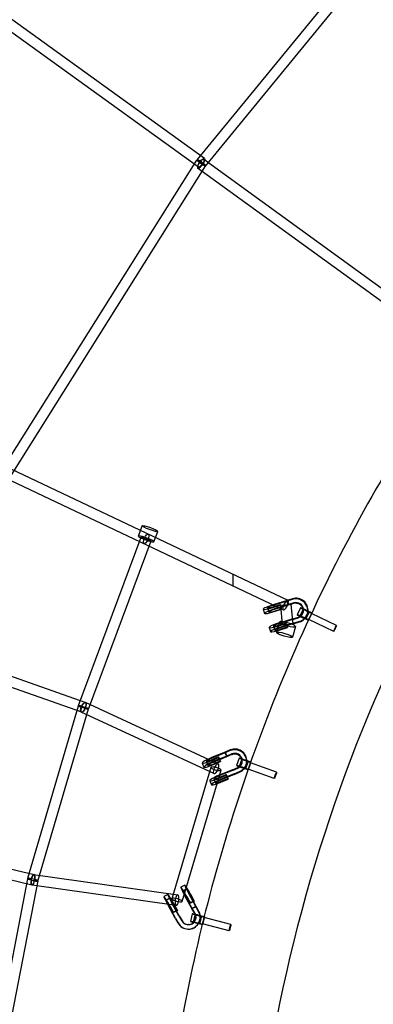
# Model space of a CAD drawing. Units: millimetres. Extents: x -7486 to 8486, y -7766 to 7766.
# Drawn here: x -3807 to -3168, y 619 to 2398 of the extents above; entities that cross this region are included whole.
import ezdxf

# ---------------------------------------------------------------- set-up
doc = ezdxf.new("R2010")
doc.units = ezdxf.units.MM
doc.header["$LTSCALE"] = 20
doc.linetypes.add('HIDDEN', pattern=[9.525, 6.35, -3.175])
doc.layers.add('2d', color=230, linetype='Continuous')
doc.layers.add('EN-Safetyzone', color=93, linetype='HIDDEN')

msp = doc.modelspace()

# ---------------------------------------------------------------- linework, layer by layer
at = {"layer": '2d', "linetype": 'Continuous'}
for p, q in [((-3485.9, 2145.2), (-3070.7, 2652.6)), ((-3471.2, 2133.1), (-3055.9, 2640.6)), ((-3473, 2146.9), (-3947, 2488.4)), ((-3484.1, 2131.4), (-3958.1, 2473)), ((-3838.5, 1584.1), (-3486.6, 2144.2)), ((-3040.9, 1830.6), (-3474.2, 2145.2)), ((-3822.4, 1574), (-3470.5, 2134.1)), ((-3052.1, 1815.3), (-3485.4, 2129.8)), ((-4553.2, 1932.1), (-3322.2, 1348.7)), ((-4561.4, 1914.9), (-3330.4, 1331.5)), ((-3592.4, 1464.8), (-3585.5, 1483.4)), ((-3700.6, 1158.5), (-3587.3, 1462.9)), ((-3564.3, 1454.3), (-3557.4, 1472.9)), ((-3682.8, 1151.9), (-3569.5, 1456.2)), ((-3688.6, 1164.2), (-4451.9, 1433.6)), ((-3694.9, 1146.3), (-4458.2, 1415.7)), ((-3421.2, 1374.5), (-3421.2, 1395.6)), ((-3359.2, 1335), (-3356.8, 1327.5)), ((-3349.8, 1336.8), (-3336.4, 1341.1)), ((-3349.5, 1335.8), (-3336.2, 1340.1)), ((-3324.2, 1347.2), (-3349.4, 1339.4)), ((-3323.8, 1348.4), (-3348.8, 1340.7)), ((-3321.8, 1339.6), (-3346.9, 1331.9)), ((-3321.3, 1340.8), (-3346.4, 1333.1)), ((-3334, 1333.5), (-3336.4, 1341.1)), ((-3336.4, 1341.1), (-3336.2, 1340.1)), ((-3336.2, 1340.1), (-3333.7, 1332.5)), ((-3316.9, 1341), (-3335.8, 1339.2)), ((-3335.8, 1339.2), (-3332.4, 1304.3)), ((-3314.4, 1350.2), (-3324.2, 1347.2)), ((-3324, 1347.8), (-3323.8, 1348.4)), ((-3324, 1347.8), (-3323.8, 1348.4)), ((-3321.6, 1340.2), (-3324, 1347.8)), ((-3314, 1351.4), (-3323.8, 1348.4)), ((-3323.8, 1348.4), (-3321.3, 1340.8)), ((-3323.8, 1348.4), (-3321.3, 1340.8)), ((-3312, 1342.6), (-3321.8, 1339.6)), ((-3321.3, 1340.8), (-3321.6, 1340.2)), ((-3321.3, 1340.8), (-3321.6, 1340.2)), ((-3311.6, 1343.8), (-3321.3, 1340.8)), ((-3316.9, 1341), (-3313.5, 1306.2)), ((-3299.6, 1335.1), (-3305.6, 1322.5)), ((-3366.8, 1332.6), (-3364.4, 1325)), ((-3347.4, 1329.2), (-3334, 1333.5)), ((-3347.1, 1328.2), (-3333.7, 1332.5)), ((-3333.7, 1332.5), (-3334, 1333.5)), ((-3313.6, 1314.1), (-3303.8, 1317.2)), ((-3313.2, 1315.3), (-3303.3, 1318.3)), ((-3294.8, 1332.9), (-3300.8, 1320.2)), ((-3295.2, 1325.4), (-3294.7, 1326.6)), ((-3284, 1327.8), (-3289.9, 1315.1)), ((-3287.6, 1322.7), (-3287.2, 1323.9)), ((-3279.2, 1325.5), (-3285.2, 1312.9)), ((-3279.7, 1324.6), (-3284.8, 1313.8)), ((-3234.5, 1303.3), (-3279.7, 1324.6)), ((-3356.2, 1299.5), (-3353.8, 1292)), ((-3348.6, 1302), (-3346.2, 1294.4)), ((-3337.4, 1309.4), (-3342.8, 1290.4)), ((-3339.2, 1303.7), (-3325.8, 1308)), ((-3338.9, 1302.7), (-3325.5, 1307)), ((-3313.6, 1314.1), (-3338.8, 1306.4)), ((-3313.2, 1315.3), (-3338.2, 1307.6)), ((-3336.8, 1296.2), (-3323.4, 1300.5)), ((-3336.5, 1295.2), (-3323.1, 1299.5)), ((-3311.1, 1306.6), (-3336.3, 1298.8)), ((-3310.7, 1307.8), (-3335.8, 1300.1)), ((-3332.4, 1304.3), (-3313.5, 1306.2)), ((-3325.8, 1308), (-3325.5, 1307)), ((-3323.4, 1300.5), (-3325.8, 1308)), ((-3325.5, 1307), (-3323.1, 1299.5)), ((-3323.1, 1299.5), (-3323.4, 1300.5)), ((-3308.5, 1301.1), (-3313.9, 1282.2)), ((-3311.1, 1306.6), (-3301.3, 1309.6)), ((-3310.7, 1307.8), (-3300.9, 1310.8)), ((-3239.6, 1292.4), (-3284.8, 1313.8)), ((-3792.1, 846.3), (-3700.9, 1157.9)), ((-3448, 1052.7), (-3687.8, 1163.8)), ((-3773.9, 841), (-3682.6, 1152.5)), ((-3456, 1035.5), (-3695.7, 1146.6)), ((-3436.2, 1073.1), (-3460.5, 1063)), ((-3435.9, 1074.4), (-3460.2, 1064.4)), ((-3426.7, 1077), (-3436.2, 1073.1)), ((-3436.2, 1073.1), (-3436.2, 1073.1)), ((-3436.1, 1073.7), (-3435.9, 1074.4)), ((-3436.1, 1073.7), (-3435.9, 1074.4)), ((-3432.9, 1066.4), (-3436.1, 1073.7)), ((-3426.5, 1078.3), (-3435.9, 1074.4)), ((-3435.9, 1074.4), (-3432.8, 1067.1)), ((-3435.9, 1074.4), (-3432.8, 1067.1)), ((-3423.6, 1069.7), (-3433, 1065.8)), ((-3423.4, 1071), (-3432.8, 1067.1)), ((-3477.2, 1054.4), (-3474.1, 1047.2)), ((-3469.8, 1057.6), (-3466.7, 1050.3)), ((-3460.5, 1060.1), (-3447.6, 1065.7)), ((-3460, 1059.1), (-3447.1, 1064.6)), ((-3433.1, 1065.8), (-3457.4, 1055.7)), ((-3457.4, 1052.8), (-3444.5, 1058.4)), ((-3432.8, 1067.1), (-3457.1, 1057.1)), ((-3456.9, 1051.8), (-3444, 1057.3)), ((-3444.5, 1058.4), (-3447.6, 1065.7)), ((-3447.6, 1065.7), (-3447.1, 1064.6)), ((-3447.1, 1064.6), (-3444, 1057.3)), ((-3444, 1057.3), (-3444.5, 1058.4)), ((-3433, 1065.8), (-3433.1, 1065.8)), ((-3432.8, 1067.1), (-3432.9, 1066.4)), ((-3432.8, 1067.1), (-3432.9, 1066.4)), ((-3410.6, 1063.5), (-3415.4, 1050.3)), ((-3405.7, 1061.7), (-3410.4, 1048.5)), ((-3405, 1055.2), (-3404.8, 1056.5)), ((-3394.4, 1057.6), (-3399.1, 1044.5)), ((-3397.1, 1053.9), (-3396.9, 1055.2)), ((-3389.4, 1055.8), (-3394.2, 1042.7)), ((-3389.8, 1054.9), (-3393.9, 1043.6)), ((-3342.8, 1037.9), (-3389.8, 1054.9)), ((-3531.7, 809.7), (-3461.1, 1046.8)), ((-3513.5, 804.3), (-3442.9, 1041.4)), ((-3422.5, 1041.2), (-3446.9, 1031.2)), ((-3446.9, 1028.3), (-3433.9, 1033.8)), ((-3422.3, 1042.5), (-3446.6, 1032.5)), ((-3446.4, 1027.2), (-3433.5, 1032.8)), ((-3419.4, 1033.9), (-3443.8, 1023.9)), ((-3419.2, 1035.2), (-3443.5, 1025.2)), ((-3430.8, 1026.5), (-3433.9, 1033.8)), ((-3433.9, 1033.8), (-3433.5, 1032.8)), ((-3433.5, 1032.8), (-3430.4, 1025.5)), ((-3422.5, 1041.2), (-3413, 1045.1)), ((-3422.3, 1042.5), (-3412.8, 1046.4)), ((-3419.4, 1033.9), (-3409.9, 1037.9)), ((-3419.2, 1035.2), (-3409.7, 1039.2)), ((-3346.9, 1026.6), (-3393.9, 1043.6)), ((-3463.5, 1022.6), (-3460.4, 1015.3)), ((-3456.2, 1025.7), (-3453.1, 1018.5)), ((-3443.8, 1021), (-3430.8, 1026.5)), ((-3443.3, 1020), (-3430.4, 1025.5)), ((-3430.4, 1025.5), (-3430.8, 1026.5)), ((-4053.8, 918.2), (-3780.8, 852.9)), ((-4058.2, 899.8), (-3785.2, 834.4)), ((-3854, 526.2), (-3792.3, 845.4)), ((-3835.3, 522.6), (-3773.7, 841.8)), ((-3781.7, 853), (-3521.3, 816.4)), ((-3784.3, 834.2), (-3523.9, 797.6)), ((-3508.8, 834.1), (-3515.8, 830.2)), ((-3504.9, 827.1), (-3511.9, 823.2)), ((-3488, 795.4), (-3500.9, 818.5)), ((-3539.3, 817.1), (-3546.3, 813.2)), ((-3535.4, 810.1), (-3542.4, 806.2)), ((-3519.2, 778.4), (-3531.9, 801.4)), ((-3518.5, 778.4), (-3531.4, 801.5)), ((-3529.6, 801), (-3522.9, 788.7)), ((-3495.6, 791.5), (-3508.4, 814.6)), ((-3495, 791.5), (-3507.8, 814.6)), ((-3506.1, 814.1), (-3499.4, 801.8)), ((-3505.1, 813.4), (-3498.5, 801.2)), ((-3488.7, 795.4), (-3501.4, 818.5)), ((-3499.4, 801.8), (-3492.4, 805.7)), ((-3498.5, 801.2), (-3499.4, 801.8)), ((-3499.1, 818), (-3492.4, 805.7)), ((-3491.5, 805.1), (-3498.5, 801.2)), ((-3498.2, 817.3), (-3491.5, 805.1)), ((-3492.4, 805.7), (-3491.5, 805.1)), ((-3526.1, 774.5), (-3538.9, 797.6)), ((-3525.5, 774.5), (-3538.3, 797.6)), ((-3536.6, 797.1), (-3529.9, 784.8)), ((-3535.6, 796.4), (-3529, 784.2)), ((-3529.9, 784.8), (-3522.9, 788.7)), ((-3529, 784.2), (-3529.9, 784.8)), ((-3522, 788.1), (-3529, 784.2)), ((-3528.7, 800.3), (-3522, 788.1)), ((-3522.9, 788.7), (-3522, 788.1)), ((-3488.7, 795.4), (-3495.6, 791.5)), ((-3488.7, 795.4), (-3495.6, 791.5)), ((-3495.6, 791.5), (-3495.3, 791.5)), ((-3490.6, 782.5), (-3495.6, 791.5)), ((-3495.6, 791.5), (-3495.3, 791.5)), ((-3495.3, 791.5), (-3488.3, 795.4)), ((-3495, 791.5), (-3495, 791.5)), ((-3490, 782.5), (-3495, 791.5)), ((-3488.3, 795.4), (-3488.7, 795.4)), ((-3488.3, 795.4), (-3488.7, 795.4)), ((-3483.7, 786.4), (-3488.7, 795.4)), ((-3488, 795.4), (-3488, 795.4)), ((-3483.1, 786.4), (-3488, 795.4)), ((-3526.1, 774.5), (-3521.1, 765.5)), ((-3525.5, 774.5), (-3520.5, 765.5)), ((-3519.2, 778.4), (-3514.2, 769.4)), ((-3518.5, 778.4), (-3513.5, 769.4)), ((-3495.1, 782.1), (-3498.5, 768.5)), ((-3490, 780.8), (-3493.4, 767.2)), ((-3478.3, 777.8), (-3481.8, 764.2)), ((-3473.2, 776.5), (-3476.7, 762.9)), ((-3473.5, 775.5), (-3476.5, 763.9)), ((-3425.2, 763), (-3473.5, 775.5)), ((-3502.5, 754.5), (-3503.1, 754.5)), ((-3502.2, 762.5), (-3502.8, 762.5)), ((-3428.2, 751.4), (-3476.5, 763.9))]:
    msp.add_line(p, q, dxfattribs=at)
for centre, major_axis, ratio in [((-3478.5, 2139.1), (-8.04, 5.05), 0.149979), ((-3478.5, 2139.1), (-7.35, 6.02), 0.150484), ((-3478.5, 2139.1), (-5.55, -7.71), 0.33672), ((-3571.5, 1478.2), (-14.1, 5.2), 0.127153), ((-3578.4, 1459.6), (-8.9, 3.32), 0.125588), ((-3578.4, 1459.6), (4.07, 8.58), 0.345874), ((-3295.4, 1317.7), (5.43, -2.56), 0.043534), ((-3237, 1297.9), (-2.56, -5.42), 0.027846), ((-3328.4, 1286.3), (14.4, -4.1), 0.176892), ((-3691.7, 1155.2), (-9.12, 2.67), 0.125113), ((-3691.7, 1155.2), (-8.9, 3.32), 0.125588), ((-3691.7, 1155.2), (-4, -8.62), 0.382968), ((-3691.7, 1155.2), (-3.16, -8.96), 0.345253), ((-3404.8, 1046.5), (5.65, -2.03), 0.037528), ((-3344.8, 1032.3), (-2.04, -5.64), 0.042364), ((-3487.6, 765.7), (5.81, -1.49), 0.030172), ((-3426.7, 757.2), (-1.5, -5.81), 0.056242)]:
    msp.add_ellipse(centre, major_axis=major_axis, ratio=ratio, dxfattribs=at)
for centre, major_axis, ratio, start_param, end_param in [((-3479.8, 2137.5), (-5.58, -7.69), 0.338879, 4.234034, 5.493649), ((-3479.8, 2137.5), (-5.58, -7.69), 0.338879, 0, 4.234034), ((-3479.8, 2137.5), (-5.58, -7.69), 0.338879, 5.493649, 6.283185), ((-3578.4, 1459.6), (-14.1, 5.2), 0.127153, 0, 0.323621), ((-3578.4, 1459.6), (-14.1, 5.2), 0.127153, 2.095129, 6.283185), ((-3578.4, 1459.6), (-14.1, 5.2), 0.127153, 0.323621, 2.095129), ((-3307.9, 1329.9), (20.3, -7.2), 0.98734, 5.887556, 8.498774), ((-3307.5, 1331.1), (20.3, -7.2), 0.98734, 0.225633, 2.215589), ((-3350.2, 1337.9), (-16.7, -5.4), 0.126771, 4.591683, 6.283185), ((-3350.2, 1337.9), (-16.7, -5.4), 0.126771, 0, 1.568929), ((-3350.2, 1337.9), (-9.05, -2.91), 0.126771, 4.582573, 7.853475), ((-3326.3, 1340.1), (4.07, 8.58), 0.345874, 0.525934, 6.283185), ((-3326.3, 1340.1), (4.07, 8.58), 0.345874, 0.087194, 0.525934), ((-3326.3, 1340.1), (4.07, 8.58), 0.345874, 0, 0.087194), ((-3307.9, 1329.9), (12.7, -4.5), 0.98734, 0.593692, 2.215589), ((-3307.5, 1331.1), (12.7, -4.5), 0.98734, 0.441368, 2.215589), ((-3289.4, 1330.3), (10.2, -4.8), 0.043534, 2.161208, 6.084911), ((-3347.7, 1330.4), (-16.7, -5.4), 0.126771, 4.591683, 7.852115), ((-3347.7, 1330.4), (-9.05, -2.91), 0.126771, 4.582573, 7.853475), ((-3295.4, 1317.7), (10.2, -4.8), 0.043534, 3.141593, 6.127888), ((-3295.4, 1317.7), (10.2, -4.8), 0.043534, 6.255309, 9.424778), ((-3307.9, 1329.9), (12.7, -4.5), 0.98734, 5.360119, 6.876877), ((-3307.5, 1331.1), (12.7, -4.5), 0.98734, 5.360119, 5.594117), ((-3307.5, 1331.1), (12.7, -4.5), 0.98734, 5.594117, 6.724553), ((-3289.4, 1330.3), (5.43, -2.56), 0.043534, 2.785196, 6.255309), ((-3289.4, 1330.3), (10.2, -4.8), 0.043534, 1.256054, 2.161208), ((-3289.4, 1330.3), (5.43, -2.56), 0.043534, 0.931327, 2.785196), ((-3307.5, 1331.1), (20.3, -7.2), 0.98734, 5.82434, 6.508819), ((-3289.4, 1330.3), (10.2, -4.8), 0.043534, 0.198601, 1.256054), ((-3289.4, 1330.3), (5.43, -2.56), 0.043534, 6.255309, 7.214513), ((-3282.2, 1319.2), (2.56, 5.42), 0.027846, 0.043565, 3.185157), ((-3282.2, 1319.2), (2.56, 5.42), 0.027846, 3.185157, 6.32675), ((-3289.4, 1330.3), (10.2, -4.8), 0.043534, 6.084911, 6.255309), ((-3289.4, 1330.3), (10.2, -4.8), 0.043534, 6.255309, 6.481786), ((-3339.6, 1304.9), (-16.7, -5.4), 0.126771, 4.591683, 6.283185), ((-3339.6, 1304.9), (-16.7, -5.4), 0.126771, 0, 1.568929), ((-3337.1, 1297.3), (-16.7, -5.4), 0.126771, 4.591683, 7.523911), ((-3339.6, 1304.9), (-9.05, -2.91), 0.126771, 4.582573, 7.853475), ((-3323, 1305.3), (14.4, -4.1), 0.176892, 3.141593, 6.283185), ((-3323, 1305.3), (14.4, -4.1), 0.176892, 2.225712, 3.141593), ((-3323, 1305.3), (14.4, -4.1), 0.176892, 1.039949, 2.225712), ((-3323, 1305.3), (14.4, -4.1), 0.176892, 0, 1.039949), ((-3307.9, 1329.9), (20.3, -7.2), 0.98734, 5.359499, 5.887556), ((-3307.5, 1331.1), (20.3, -7.2), 0.98734, 5.359499, 5.82434), ((-3295.4, 1317.7), (10.2, -4.8), 0.043534, 6.127888, 6.255309), ((-3337.1, 1297.3), (-9.05, -2.91), 0.126771, 4.582573, 7.304934), ((-3337.1, 1297.3), (-16.7, -5.4), 0.126771, 1.240726, 1.568929), ((-3337.1, 1297.3), (-9.05, -2.91), 0.126771, 1.021748, 1.570289), ((-3418.3, 1057.4), (21.2, -3.5), 0.98604, 5.808343, 8.415525), ((-3418.1, 1058.7), (21.2, -3.5), 0.98604, 0.143052, 2.132339), ((-3418.3, 1057.4), (13.3, -2.2), 0.98604, 0.510442, 2.132339), ((-3418.1, 1058.7), (13.3, -2.2), 0.98604, 0.358474, 2.132339), ((-3461.1, 1061.3), (-16.1, -6.9), 0.140939, 5.706641, 7.858694), ((-3461.1, 1061.3), (-16.1, -6.9), 0.140939, 4.598262, 5.706641), ((-3458, 1054), (-16.1, -6.9), 0.140939, 5.613345, 7.858694), ((-3458, 1054), (-16.1, -6.9), 0.140939, 4.598262, 5.613345), ((-3461.1, 1061.3), (-8.73, -3.74), 0.140939, 4.589153, 7.860054), ((-3458, 1054), (-8.73, -3.74), 0.140939, 4.589153, 7.860054), ((-3452, 1044.1), (-4, -8.62), 0.382968, 1.829937, 4.97153), ((-3404.8, 1046.5), (10.6, -3.8), 0.037528, 6.240779, 9.424778), ((-3404.8, 1046.5), (10.6, -3.8), 0.037528, 3.141593, 6.087132), ((-3418.3, 1057.4), (13.3, -2.2), 0.98604, 5.276869, 6.793627), ((-3400, 1059.7), (10.6, -3.8), 0.037528, 2.150136, 6.043105), ((-3418.1, 1058.7), (13.3, -2.2), 0.98604, 5.513163, 6.641659), ((-3400, 1059.7), (5.65, -2.03), 0.037528, 2.770666, 6.240779), ((-3400, 1059.7), (10.6, -3.8), 0.037528, 1.256725, 2.150136), ((-3400, 1059.7), (5.65, -2.03), 0.037528, 0.935868, 2.770666), ((-3418.1, 1058.7), (21.2, -3.5), 0.98604, 5.742724, 6.426237), ((-3400, 1059.7), (10.6, -3.8), 0.037528, 0.24048, 1.256725), ((-3400, 1059.7), (5.65, -2.03), 0.037528, 6.240779, 7.219053), ((-3391.8, 1049.2), (2.04, 5.64), 0.042364, 0.03757, 3.179163), ((-3391.8, 1049.2), (2.04, 5.64), 0.042364, 3.179163, 6.320755), ((-3400, 1059.7), (10.6, -3.8), 0.037528, 6.043105, 6.240779), ((-3400, 1059.7), (10.6, -3.8), 0.037528, 6.240779, 6.523665), ((-3452, 1044.1), (-9.11, 2.71), 0.218689, 0, 1.155674), ((-3447.5, 1029.5), (-16.1, -6.9), 0.140939, 4.598262, 5.68998), ((-3452, 1044.1), (-9.11, 2.71), 0.218689, 4.297267, 6.283185), ((-3452, 1044.1), (-4, -8.62), 0.382968, 4.97153, 6.283185), ((-3452, 1044.1), (-9.11, 2.71), 0.218689, 1.155674, 4.297267), ((-3452, 1044.1), (-4, -8.62), 0.382968, 0, 1.829937), ((-3418.1, 1058.7), (13.3, -2.2), 0.98604, 5.276869, 5.513163), ((-3418.3, 1057.4), (21.2, -3.5), 0.98604, 5.276249, 5.808343), ((-3418.1, 1058.7), (21.2, -3.5), 0.98604, 5.276249, 5.742724), ((-3404.8, 1046.5), (10.6, -3.8), 0.037528, 6.087132, 6.240779), ((-3447.5, 1029.5), (-16.1, -6.9), 0.140939, 5.68998, 7.858694), ((-3444.3, 1022.2), (-16.1, -6.9), 0.140939, 5.828262, 7.429084), ((-3444.3, 1022.2), (-16.1, -6.9), 0.140939, 4.598262, 5.828262), ((-3447.5, 1029.5), (-8.73, -3.74), 0.140939, 4.589153, 7.860054), ((-3444.3, 1022.2), (-8.73, -3.74), 0.140939, 5.669626, 7.14427), ((-3444.3, 1022.2), (-8.73, -3.74), 0.140939, 4.589153, 5.669626), ((-3444.3, 1022.2), (-16.1, -6.9), 0.140939, 1.145899, 1.575509), ((-3444.3, 1022.2), (-8.73, -3.74), 0.140939, 0.861084, 1.576869), ((-3783, 843.6), (-9.33, 1.8), 0.115158, 0, 1.219843), ((-3783, 843.6), (-9.33, 1.8), 0.115158, 1.230901, 6.283185), ((-3783, 843.6), (-9.12, 2.67), 0.125113, 0, 1.230175), ((-3783, 843.6), (-9.12, 2.67), 0.125113, 1.239362, 6.283185), ((-3783, 843.6), (2.21, 9.24), 0.341284, 1.694322, 6.283185), ((-3783, 843.6), (1.32, 9.41), 0.339917, 1.662341, 6.283185), ((-3783, 843.6), (2.21, 9.24), 0.341284, 1.6721, 1.694322), ((-3783, 843.6), (-9.33, 1.8), 0.115158, 1.219843, 1.230901), ((-3783, 843.6), (1.32, 9.41), 0.339917, 0, 1.640877), ((-3783, 843.6), (2.21, 9.24), 0.341284, 0, 1.6721), ((-3783, 843.6), (-9.12, 2.67), 0.125113, 1.230175, 1.239362), ((-3783, 843.6), (1.32, 9.41), 0.339917, 1.640877, 1.662341), ((-3507.3, 814.9), (-8.5, 15.3), 0.065616, 4.578732, 7.085159), ((-3507.3, 814.9), (-8.5, 15.3), 0.065616, 0.801974, 1.555979), ((-3507.3, 814.9), (-4.63, 8.3), 0.065616, 4.577372, 7.848273), ((-3500.3, 818.8), (-8.5, 15.3), 0.065616, 5.520423, 6.923709), ((-3500.3, 818.8), (-8.5, 15.3), 0.065616, 0.640523, 1.555979), ((-3500.3, 818.8), (-8.5, 15.3), 0.065616, 4.578732, 5.520423), ((-3500.3, 818.8), (-4.63, 8.3), 0.065616, 4.577372, 7.848273), ((-3537.8, 797.9), (-8.5, 15.3), 0.065616, 4.578732, 6.404136), ((-3537.8, 797.9), (-8.5, 15.3), 0.065616, 0.120951, 1.555979), ((-3537.8, 797.9), (-4.63, 8.3), 0.065616, 4.577372, 7.848273), ((-3530.8, 801.8), (-8.5, 15.3), 0.065616, 0.011384, 1.555979), ((-3530.8, 801.8), (-8.5, 15.3), 0.065616, 4.578732, 6.294569), ((-3530.8, 801.8), (-4.63, 8.3), 0.065616, 4.577372, 7.025249), ((-3530.8, 801.8), (-4.63, 8.3), 0.065616, 0.742064, 1.565088), ((-3522.6, 807), (-9.11, 2.71), 0.218689, 0, 1.257706), ((-3522.6, 807), (-9.11, 2.71), 0.218689, 3.141593, 6.283185), ((-3522.6, 807), (1.32, 9.41), 0.339917, 1.731367, 4.453974), ((-3522.6, 807), (1.32, 9.41), 0.339917, 0, 1.731367), ((-3522.6, 807), (-9.11, 2.71), 0.218689, 1.257706, 3.141593), ((-3522.6, 807), (1.32, 9.41), 0.339917, 4.453974, 6.283185), ((-3502.4, 776), (-0.7, -21.5), 0.997076, 1.71118, 2.108983), ((-3501.8, 776), (-0.7, -21.5), 0.997076, 1.705261, 2.108983), ((-3502.4, 776), (-0.7, -21.5), 0.997076, 5.252893, 7.322811), ((-3501.8, 776), (-0.7, -21.5), 0.997076, 5.252893, 6.283185), ((-3502.4, 776), (-0.4, -13.5), 0.997076, 5.253513, 7.12564), ((-3501.8, 776), (-0.4, -13.5), 0.997076, 5.253513, 6.260475), ((-3501.8, 776), (-0.4, -13.5), 0.997076, 6.260475, 8.392168), ((-3487.6, 765.7), (10.9, -2.8), 0.030172, 3.141593, 6.047526), ((-3487.6, 765.7), (10.9, -2.8), 0.030172, 6.226888, 9.424778), ((-3484.2, 779.3), (10.9, -2.8), 0.030172, 2.136835, 6.002817), ((-3502.4, 776), (-0.4, -13.5), 0.997076, 0.842455, 1.94935), ((-3502.4, 776), (-0.4, -13.5), 0.997076, 1.94935, 2.108983), ((-3484.2, 779.3), (5.81, -1.49), 0.030172, 2.924975, 3.400177), ((-3484.2, 779.3), (10.9, -2.8), 0.030172, 1.240063, 2.136835), ((-3484.2, 779.3), (5.81, -1.49), 0.030172, 0.900774, 2.924975), ((-3484.2, 779.3), (5.81, -1.49), 0.030172, 3.400177, 3.890896), ((-3484.2, 779.3), (5.81, -1.49), 0.030172, 3.890896, 6.226888), ((-3502.4, 776), (-0.7, -21.5), 0.997076, 1.039626, 1.71118), ((-3501.8, 776), (-0.7, -21.5), 0.997076, 1.033403, 1.705261), ((-3484.2, 779.3), (10.9, -2.8), 0.030172, 0.280782, 1.240063), ((-3484.2, 779.3), (5.81, -1.49), 0.030172, 6.226888, 7.183959), ((-3475, 769.7), (1.5, 5.81), 0.056242, 0.030225, 3.171818), ((-3475, 769.7), (1.5, 5.81), 0.056242, 3.171818, 6.31341), ((-3484.2, 779.3), (10.9, -2.8), 0.030172, 6.226888, 6.563967), ((-3484.2, 779.3), (10.9, -2.8), 0.030172, 6.002817, 6.226888), ((-3501.8, 776), (-0.7, -21.5), 0.997076, 0, 1.033403), ((-3487.6, 765.7), (10.9, -2.8), 0.030172, 6.047526, 6.226888)]:
    msp.add_ellipse(centre, major_axis=major_axis, ratio=ratio, start_param=start_param, end_param=end_param, dxfattribs=at)
for points, knots in [([(0.2, 6084.2), (-636.5, 6084.2), (-1273, 5979.5), (-2481.6, 5571.4), (-3053.6, 5268.1), (-4075, 4493.3), (-4524.4, 4021.9), (-5255, 2958.9), (-5536.1, 2367.4), (-5901.5, 1123.9), (-5985.8, 472.1), (-5948.8, -825.5), (-5827.5, -1471.2), (-5391.8, -2691.2), (-5077.3, -3265.2), (-4287.1, -4283.4), (-3811.4, -4727.5), (-2747.1, -5440.5), (-2158.7, -5709.4), (-928.5, -6045), (-287, -6111.6), (984.1, -6035.9), (1613.5, -5893.6), (2796.8, -5414.3), (3350.3, -5077.5), (4325.7, -4243.2), (4747.3, -3745.9), (5415.8, -2641.2), (5662.6, -2034), (5956.2, -770.8), (6002.9, -115.2), (5891.7, 1178.1), (5733.6, 1815.5), (5228.7, 3007.5), (4881.9, 3561.8), (4034.7, 4531.2), (3534.4, 4946.2), (2431.1, 5594.6), (1828.3, 5828.1), (808.7, 6042.2), (404.4, 6084.2), (0.2, 6084.2)], [0, 0, 0, 0, 0.319828, 0.319828, 0.639692, 0.639692, 0.959648, 0.959648, 1.279709, 1.279709, 1.599847, 1.599847, 1.920009, 1.920009, 2.240137, 2.240137, 2.56018, 2.56018, 2.880117, 2.880117, 3.199969, 3.199969, 3.519798, 3.519798, 3.839676, 3.839676, 4.159652, 4.159652, 4.47973, 4.47973, 4.799877, 4.799877, 5.120037, 5.120037, 5.440152, 5.440152, 5.760176, 5.760176, 6.080095, 6.080095, 6.283185, 6.283185, 6.283185, 6.283185]), ([(0.2, 5915.8), (-618.9, 5915.8), (-1237.8, 5814), (-2412.9, 5416.8), (-2968.9, 5121.5), (-3961.8, 4367.4), (-4398.4, 3908.8), (-5108.1, 2874.7), (-5381, 2299.5), (-5735.6, 1090.4), (-5817.2, 456.9), (-5780.8, -804.3), (-5662.9, -1431.8), (-5239.4, -2617.3), (-4934, -3175.2), (-4166.3, -4164.8), (-3704.2, -4596.4), (-2670.2, -5289.7), (-2098.3, -5551.3), (-1029.3, -5843.2), (-542, -5910.9), (-54.1, -5915.6)], [0, 0, 0, 0, 0.32018, 0.32018, 0.640321, 0.640321, 0.960367, 0.960367, 1.280303, 1.280303, 1.600159, 1.600159, 1.91999, 1.91999, 2.239858, 2.239858, 2.559813, 2.559813, 2.879878, 2.879878, 3.13223, 3.13223, 3.13223, 3.13223]), ([(2395.7, -40.8), (2395.7, 268), (2345.8, 577.5), (2151.5, 1166.5), (2007.1, 1446), (1638.3, 1946.5), (1414, 2167.5), (908.2, 2528.8), (626.8, 2669), (35.3, 2854.5), (-274.7, 2899.7), (-892, 2890.6), (-1199.2, 2836.3), (-1779.7, 2633.4), (-2053, 2484.8), (-2537.7, 2108.6), (-2749.1, 1880.9), (-3088.7, 1369.5), (-3216.8, 1085.8), (-3376.7, 491.2), (-3408.5, 180.4), (-3372.4, -436.8), (-3304.6, -743.1), (-3076.4, -1320.3), (-2916, -1591), (-2519, -2069.5), (-2282.3, -2277.2), (-1756.8, -2608.7), (-1467.9, -2732.4), (-867, -2883.2), (-555.1, -2910.3), (60.1, -2865.2), (363.4, -2792.9), (930.6, -2556.3), (1194.4, -2391.9), (1656, -1987.7), (1853.6, -1747.9), (2162.5, -1217), (2273.7, -926.1), (2375.7, -432.8), (2395.7, -237), (2395.7, -40.8)], [0, 0, 0, 0, 0.319998, 0.319998, 0.639847, 0.639847, 0.959609, 0.959609, 1.279372, 1.279372, 1.599227, 1.599227, 1.919233, 1.919233, 2.239393, 2.239393, 2.559645, 2.559645, 2.879884, 2.879884, 3.200012, 3.200012, 3.519981, 3.519981, 3.839808, 3.839808, 4.159563, 4.159563, 4.479337, 4.479337, 4.799216, 4.799216, 5.119252, 5.119252, 5.439435, 5.439435, 5.759693, 5.759693, 6.079918, 6.079918, 6.283185, 6.283185, 6.283185, 6.283185]), ([(-2655, 2206.2), (-2806.9, 2057.9), (-2942.9, 1893.5), (-3104.8, 1649.3), (-3146.7, 1580.3), (-3225.3, 1438.2), (-3261.9, 1365), (-3329.2, 1215.9), (-3359.8, 1140), (-3414.4, 986.8), (-3438.5, 909.6), (-3480.5, 753.4), (-3498.3, 674.4), (-3527.9, 514.1), (-3539.5, 432.8), (-3556.2, 269.5), (-3561.2, 187.5), (-3564.7, 24.2), (-3563.2, -57), (-3553.7, -219.1), (-3545.7, -300.1), (-3523.3, -462.2), (-3508.7, -543.4), (-3473.1, -704.4), (-3452, -784.2), (-3403.9, -941), (-3376.9, -1018), (-3316.9, -1169.6), (-3283.9, -1244.3), (-3211.7, -1391.9), (-3172.4, -1464.7), (-3088, -1607), (-3043, -1676.5), (-2948.2, -1810.9), (-2898.5, -1875.8), (-2794, -2001.5), (-2739.4, -2062.4), (-2624.6, -2180.3), (-2564.6, -2237.4), (-2440, -2346.6), (-2375.6, -2398.7), (-2243.7, -2496.9), (-2176.3, -2543.2), (-2038, -2630.2), (-1967.2, -2671), (-1821.6, -2747.4), (-1746.9, -2782.9), (-1594.9, -2847.8), (-1517.6, -2877.2), (-1362, -2929.4), (-1283.7, -2952.2), (-1125.7, -2991.7), (-1045.9, -3008.3), (-884.4, -3035.3), (-802.6, -3045.6), (-638.5, -3059.7), (-556.2, -3063.4), (-392.8, -3064.2), (-311.6, -3061.3), (-149.8, -3049.2), (-69.3, -3040), (91.9, -3014.9), (172.4, -2999), (331.8, -2960.7), (410.7, -2938.4), (565.4, -2887.7), (641.2, -2859.5), (790.2, -2797.1), (863.5, -2762.9), (1007.8, -2688.3), (1078.9, -2647.8), (1217.5, -2561.2), (1285, -2515.1), (1415.2, -2418.2), (1478, -2367.5), (1573.3, -2283.8), (1607.3, -2252.6), (1640.5, -2220.5)], [2.351184, 2.351184, 2.351184, 2.351184, 2.560326, 2.560326, 2.639754, 2.639754, 2.720213, 2.720213, 2.800674, 2.800674, 2.880107, 2.880107, 2.959559, 2.959559, 3.040043, 3.040043, 3.12053, 3.12053, 3.199989, 3.199989, 3.279478, 3.279478, 3.359999, 3.359999, 3.440522, 3.440522, 3.520018, 3.520018, 3.59954, 3.59954, 3.680095, 3.680095, 3.760651, 3.760651, 3.840177, 3.840177, 3.919718, 3.919718, 4.00029, 4.00029, 4.080863, 4.080863, 4.160403, 4.160403, 4.239942, 4.239942, 4.32051, 4.32051, 4.401077, 4.401077, 4.480611, 4.480611, 4.560126, 4.560126, 4.640671, 4.640671, 4.721213, 4.721213, 4.800721, 4.800721, 4.880201, 4.880201, 4.960709, 4.960709, 5.041215, 5.041215, 5.120688, 5.120688, 5.200132, 5.200132, 5.280606, 5.280606, 5.361078, 5.361078, 5.440519, 5.440519, 5.486014, 5.486014, 5.486014, 5.486014])]:
    msp.add_open_spline(points, degree=3, knots=knots, dxfattribs=at)
at = {"layer": 'EN-Safetyzone'}
msp.add_ellipse((500, 0), major_axis=(-7986, 0), ratio=0.972469, dxfattribs=at)

doc.saveas('drawing.dxf')
